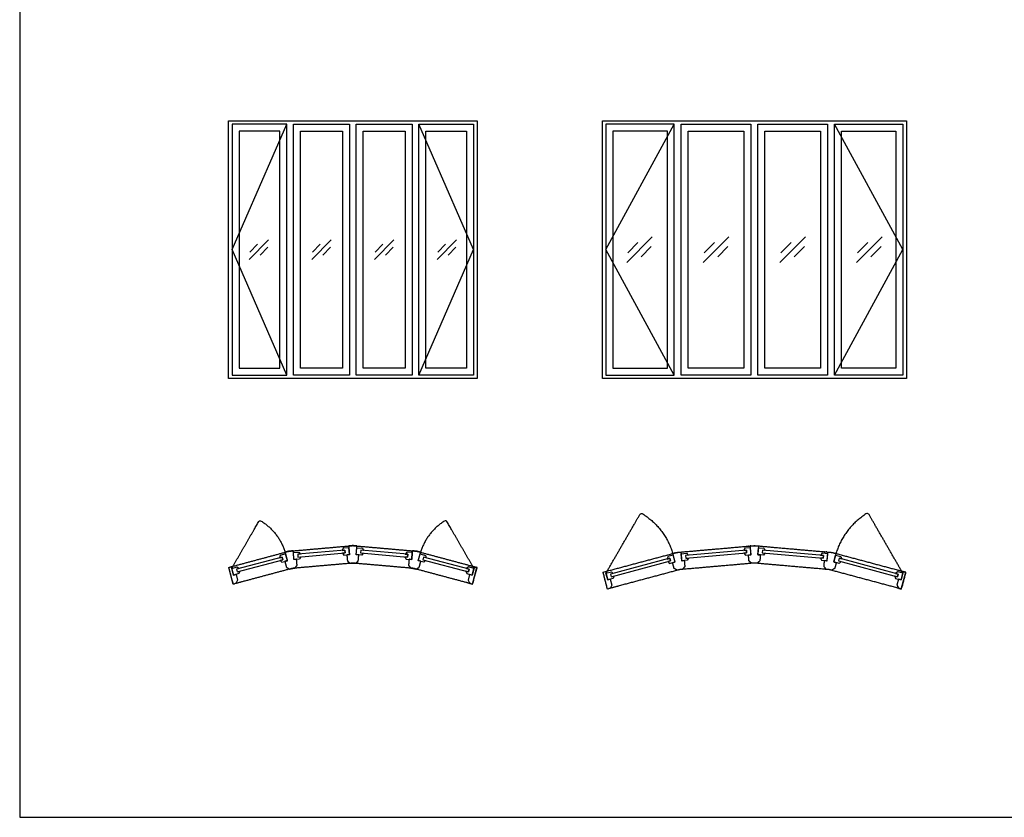
# Model space of a CAD drawing. Units: metres. Extents: x 0 to 25.7, y -3 to 14.7.
# Drawn here: x 0 to 7.2, y 0 to 5.8 of the extents above; entities that cross this region are included whole.
import ezdxf

# ---------------------------------------------------------------- set-up
doc = ezdxf.new("R2010")
doc.units = ezdxf.units.M
for name, color, linetype, true_color in [('2D$AG-BUILDINGS', 7, 'Continuous', 0x66ccff), ('2D$AG-DETAILS', 7, 'Continuous', 0x66ffff), ('2D$AG-DETAILS-DIAGRAM', 7, 'Continuous', 0xccff66), ('2D$X-VPRT', 7, 'Continuous', 0xfb02ff)]:
    doc.layers.add(name, color=color, linetype=linetype, true_color=true_color)

msp = doc.modelspace()

# ---------------------------------------------------------------- linework, layer by layer
at = {"layer": '2D$AG-BUILDINGS'}
for points in [[(2.8874, 3.1993), (1.973, 3.1993), (1.524, 3.1993), (1.524, 5.0789), (1.973, 5.0789), (2.8874, 5.0789), (3.3364, 5.0789), (3.3364, 3.1993)], [(1.9476, 5.0535), (1.5494, 5.0535), (1.5494, 3.2247), (1.9476, 3.2247)], [(1.9984, 5.0535), (2.4048, 5.0535), (2.4048, 3.2247), (1.9984, 3.2247)], [(2.4556, 5.0535), (2.862, 5.0535), (2.862, 3.2247), (2.4556, 3.2247)], [(2.9128, 5.0535), (3.311, 5.0535), (3.311, 3.2247), (2.9128, 3.2247)], [(5.9184, 3.1993), (4.8008, 3.1993), (4.2508, 3.1993), (4.2508, 5.0789), (4.8008, 5.0789), (5.9184, 5.0789), (6.4684, 5.0789), (6.4684, 3.1993)], [(4.7754, 5.0535), (4.2762, 5.0535), (4.2762, 3.2247), (4.7754, 3.2247)], [(4.8262, 5.0535), (5.3342, 5.0535), (5.3342, 3.2247), (4.8262, 3.2247)], [(5.385, 5.0535), (5.893, 5.0535), (5.893, 3.2247), (5.385, 3.2247)], [(5.9438, 5.0535), (6.443, 5.0535), (6.443, 3.2247), (5.9438, 3.2247)], [(1.8968, 5.0027), (1.6002, 5.0027), (1.6002, 3.2755), (1.8968, 3.2755)], [(2.0492, 5.0027), (2.354, 5.0027), (2.354, 3.2755), (2.0492, 3.2755)], [(2.5064, 5.0027), (2.8112, 5.0027), (2.8112, 3.2755), (2.5064, 3.2755)], [(2.9636, 5.0027), (3.2602, 5.0027), (3.2602, 3.2755), (2.9636, 3.2755)], [(4.7246, 5.0027), (4.327, 5.0027), (4.327, 3.2755), (4.7246, 3.2755)], [(4.877, 5.0027), (5.2834, 5.0027), (5.2834, 3.2755), (4.877, 3.2755)], [(5.4358, 5.0027), (5.8422, 5.0027), (5.8422, 3.2755), (5.4358, 3.2755)], [(5.9946, 5.0027), (6.3922, 5.0027), (6.3922, 3.2755), (5.9946, 3.2755)], [(2.3737, 1.9278), (2.3719, 1.9477), (2.0284, 1.9177), (2.0302, 1.8977)], [(2.3737, 1.9278), (2.3537, 1.9261), (2.365, 1.9116), (2.4057, 1.9151), (2.4013, 1.9657), (2.3606, 1.9622), (2.352, 1.946), (2.3719, 1.9477)], [(2.4867, 1.9278), (2.5067, 1.9261), (2.4953, 1.9116), (2.4547, 1.9151), (2.4591, 1.9657), (2.4998, 1.9622), (2.5084, 1.946), (2.4885, 1.9477)], [(2.8302, 1.8977), (2.832, 1.9177), (2.4885, 1.9477), (2.4867, 1.9278)], [(5.3031, 1.9278), (5.3013, 1.9477), (4.8566, 1.9088), (4.8584, 1.8889)], [(5.3031, 1.9278), (5.2832, 1.9261), (5.2945, 1.9116), (5.3351, 1.9151), (5.3307, 1.9657), (5.29, 1.9622), (5.2814, 1.946), (5.3013, 1.9477)], [(5.4162, 1.9278), (5.4361, 1.9261), (5.4248, 1.9116), (5.3841, 1.9151), (5.3886, 1.9657), (5.4292, 1.9622), (5.4378, 1.946), (5.4179, 1.9477)], [(5.8609, 1.8889), (5.8626, 1.9088), (5.4179, 1.9477), (5.4162, 1.9278)], [(1.9188, 1.8781), (1.9136, 1.8974), (1.5806, 1.8082), (1.5858, 1.7889)], [(1.9188, 1.8781), (1.8995, 1.8729), (1.9131, 1.8606), (1.9525, 1.8712), (1.9394, 1.9203), (1.9, 1.9097), (1.8943, 1.8923), (1.9136, 1.8974)], [(2.0302, 1.8977), (2.0501, 1.8995), (2.0415, 1.8833), (2.0008, 1.8797), (1.9964, 1.9303), (2.037, 1.9339), (2.0483, 1.9194), (2.0284, 1.9177)], [(2.8302, 1.8977), (2.8103, 1.8995), (2.8189, 1.8833), (2.8596, 1.8797), (2.864, 1.9303), (2.8233, 1.9339), (2.812, 1.9194), (2.832, 1.9177)], [(2.9416, 1.8781), (2.9609, 1.8729), (2.9472, 1.8606), (2.9078, 1.8712), (2.921, 1.9203), (2.9604, 1.9097), (2.9661, 1.8923), (2.9467, 1.8974)], [(3.2746, 1.7889), (3.2798, 1.8082), (2.9467, 1.8974), (2.9416, 1.8781)], [(4.747, 1.8693), (4.7418, 1.8886), (4.3107, 1.773), (4.3158, 1.7537)], [(4.747, 1.8693), (4.7277, 1.8641), (4.7413, 1.8518), (4.7808, 1.8624), (4.7676, 1.9114), (4.7282, 1.9009), (4.7225, 1.8834), (4.7418, 1.8886)], [(4.8584, 1.8889), (4.8783, 1.8906), (4.8697, 1.8744), (4.829, 1.8709), (4.8246, 1.9215), (4.8653, 1.925), (4.8766, 1.9106), (4.8566, 1.9088)], [(5.8609, 1.8889), (5.8409, 1.8906), (5.8495, 1.8744), (5.8902, 1.8709), (5.8946, 1.9215), (5.854, 1.925), (5.8427, 1.9106), (5.8626, 1.9088)], [(5.9722, 1.8693), (5.9915, 1.8641), (5.9779, 1.8518), (5.9385, 1.8624), (5.9516, 1.9114), (5.991, 1.9009), (5.9967, 1.8834), (5.9774, 1.8886)], [(6.4034, 1.7537), (6.4086, 1.773), (5.9774, 1.8886), (5.9722, 1.8693)], [(1.5764, 1.7047), (1.558, 1.6998), (1.5252, 1.8224), (1.5436, 1.8274), (1.56, 1.766), (1.5784, 1.771), (1.5899, 1.728)], [(1.5858, 1.7889), (1.6051, 1.794), (1.5994, 1.7766), (1.56, 1.766), (1.5468, 1.8151), (1.5863, 1.8257), (1.5999, 1.8134), (1.5806, 1.8082)], [(3.2746, 1.7889), (3.2553, 1.794), (3.261, 1.7766), (3.3004, 1.766), (3.3135, 1.8151), (3.2741, 1.8257), (3.2605, 1.8134), (3.2798, 1.8082)], [(3.284, 1.7047), (3.3024, 1.6998), (3.3352, 1.8224), (3.3168, 1.8274), (3.3004, 1.766), (3.282, 1.771), (3.2705, 1.728)], [(4.3065, 1.6695), (4.2881, 1.6646), (4.2552, 1.7873), (4.2736, 1.7922), (4.2901, 1.7309), (4.3085, 1.7358), (4.32, 1.6929)], [(4.3158, 1.7537), (4.3351, 1.7589), (4.3295, 1.7414), (4.2901, 1.7309), (4.2769, 1.7799), (4.3163, 1.7905), (4.33, 1.7782), (4.3107, 1.773)], [(6.4034, 1.7537), (6.3841, 1.7589), (6.3898, 1.7414), (6.4292, 1.7309), (6.4423, 1.7799), (6.4029, 1.7905), (6.3893, 1.7782), (6.4086, 1.773)], [(6.4127, 1.6695), (6.4311, 1.6646), (6.464, 1.7873), (6.4456, 1.7922), (6.4292, 1.7309), (6.4108, 1.7358), (6.3993, 1.6929)]]:
    msp.add_lwpolyline(points, close=True, dxfattribs=at)
for points, knots in [([(1.9545, 1.9375), (1.7398, 1.88), (1.5252, 1.8224), (1.5416, 1.7611), (1.558, 1.6998), (1.7727, 1.7573), (1.9874, 1.8148), (2.2088, 1.8342), (2.4302, 1.8535), (2.6516, 1.8342), (2.873, 1.8148), (3.0877, 1.7573), (3.3024, 1.6998), (3.3188, 1.7611), (3.3352, 1.8224), (3.1205, 1.88), (2.9059, 1.9375), (2.9005, 1.9389), (2.8951, 1.9403), (2.8896, 1.9408), (2.8841, 1.9413), (2.6627, 1.9607), (2.4413, 1.9801), (2.4357, 1.9805), (2.4302, 1.981), (2.4247, 1.9805), (2.4191, 1.9801), (2.1977, 1.9607), (1.9763, 1.9413), (1.9708, 1.9408), (1.9652, 1.9403), (1.9599, 1.9389), (1.9545, 1.9375)], [0, 0, 0, 203.2, 203.2, 215.9, 215.9, 419.1, 419.1, 622.3, 622.3, 825.5, 825.5, 1028.7, 1028.7, 1041.4, 1041.4, 1244.6, 1244.6, 1245.6, 1245.6, 1246.6, 1246.6, 1449.8, 1449.8, 1450.8, 1450.8, 1451.8, 1451.8, 1655, 1655, 1656, 1656, 1657, 1657, 1657]), ([(1.9763, 1.9413), (1.9858, 1.9421), (1.9953, 1.943), (1.9981, 1.9113), (2.0008, 1.8797), (2.0103, 1.8805), (2.0198, 1.8814), (2.0217, 1.8592), (2.0237, 1.8371), (2.015, 1.8268), (2.0064, 1.8165), (1.9969, 1.8156), (1.9874, 1.8148), (1.9782, 1.8123), (1.969, 1.8099), (1.9573, 1.8166), (1.9456, 1.8233), (1.9399, 1.8448), (1.9341, 1.8663), (1.9433, 1.8687), (1.9525, 1.8712), (1.9443, 1.9019), (1.9361, 1.9325), (1.9453, 1.935), (1.9545, 1.9375), (1.9599, 1.9389), (1.9652, 1.9403), (1.9708, 1.9408), (1.9763, 1.9413)], [27.94, 27.94, 27.94, 30.48, 30.48, 36.83, 36.83, 38.735, 38.735, 42.957031, 42.957031, 44.862031, 44.862031, 47.402031, 47.402031, 49.942031, 49.942031, 51.847031, 51.847031, 56.069062, 56.069062, 57.974062, 57.974062, 64.324062, 64.324062, 66.864062, 66.864062, 67.864062, 67.864062, 68.864062, 68.864062, 68.864062]), ([(2.4413, 1.9801), (2.4507, 1.9792), (2.4602, 1.9784), (2.4575, 1.9468), (2.4547, 1.9151), (2.4642, 1.9143), (2.4737, 1.9135), (2.4717, 1.8913), (2.4698, 1.8692), (2.4595, 1.8605), (2.4492, 1.8519), (2.4397, 1.8527), (2.4302, 1.8535), (2.4207, 1.8527), (2.4112, 1.8519), (2.4009, 1.8605), (2.3906, 1.8692), (2.3886, 1.8913), (2.3867, 1.9135), (2.3962, 1.9143), (2.4057, 1.9151), (2.4029, 1.9468), (2.4001, 1.9784), (2.4096, 1.9792), (2.4191, 1.9801), (2.4247, 1.9805), (2.4302, 1.981), (2.4357, 1.9805), (2.4413, 1.9801)], [27.94, 27.94, 27.94, 30.48, 30.48, 36.83, 36.83, 38.735, 38.735, 42.957031, 42.957031, 44.862031, 44.862031, 47.402031, 47.402031, 49.942031, 49.942031, 51.847031, 51.847031, 56.069062, 56.069062, 57.974062, 57.974062, 64.324062, 64.324062, 66.864062, 66.864062, 67.864062, 67.864062, 68.864062, 68.864062, 68.864062]), ([(2.8841, 1.9413), (2.8896, 1.9408), (2.8951, 1.9403), (2.9005, 1.9389), (2.9059, 1.9375), (2.9151, 1.935), (2.9243, 1.9325), (2.9161, 1.9019), (2.9078, 1.8712), (2.917, 1.8687), (2.9262, 1.8663), (2.9205, 1.8448), (2.9147, 1.8233), (2.9031, 1.8166), (2.8914, 1.8099), (2.8822, 1.8123), (2.873, 1.8148), (2.8635, 1.8156), (2.854, 1.8165), (2.8454, 1.8268), (2.8367, 1.8371), (2.8386, 1.8592), (2.8406, 1.8814), (2.8501, 1.8805), (2.8596, 1.8797), (2.8623, 1.9113), (2.8651, 1.943), (2.8746, 1.9421), (2.8841, 1.9413)], [-2, -2, -2, -1, -1, 0, 0, 2.54, 2.54, 8.89, 8.89, 10.795, 10.795, 15.017031, 15.017031, 16.922031, 16.922031, 19.462031, 19.462031, 22.002031, 22.002031, 23.907031, 23.907031, 28.129062, 28.129062, 30.034062, 30.034062, 36.384062, 36.384062, 38.924062, 38.924062, 38.924062]), ([(5.9036, 1.8059), (6.1674, 1.7353), (6.4311, 1.6646), (6.4476, 1.7259), (6.464, 1.7873), (6.2003, 1.8579), (5.9365, 1.9286), (5.9311, 1.9301), (5.9258, 1.9315), (5.9202, 1.932), (5.9147, 1.9325), (5.6427, 1.9563), (5.3707, 1.9801), (5.3651, 1.9805), (5.3596, 1.981), (5.3541, 1.9805), (5.3485, 1.9801), (5.0765, 1.9563), (4.8045, 1.9325), (4.799, 1.932), (4.7935, 1.9315), (4.7881, 1.9301), (4.7827, 1.9286), (4.519, 1.8579), (4.2552, 1.7873), (4.2717, 1.7259), (4.2881, 1.6646), (4.5518, 1.7353), (4.8156, 1.8059), (5.0876, 1.8297), (5.3596, 1.8535), (5.6316, 1.8297), (5.9036, 1.8059)], [215.9, 215.9, 215.9, 419.1, 419.1, 431.8, 431.8, 635, 635, 636, 636, 637, 637, 840.2, 840.2, 841.2, 841.2, 842.2, 842.2, 1045.4, 1045.4, 1046.4, 1046.4, 1047.4, 1047.4, 1250.6, 1250.6, 1263.3, 1263.3, 1466.5, 1466.5, 1669.7, 1669.7, 1872.9, 1872.9, 1872.9]), ([(5.3485, 1.9801), (5.3391, 1.9792), (5.3296, 1.9784), (5.3323, 1.9468), (5.3351, 1.9151), (5.3256, 1.9143), (5.3161, 1.9135), (5.3181, 1.8913), (5.32, 1.8692), (5.3303, 1.8605), (5.3406, 1.8519), (5.3501, 1.8527), (5.3596, 1.8535), (5.3691, 1.8527), (5.3786, 1.8519), (5.3889, 1.8605), (5.3992, 1.8692), (5.4012, 1.8913), (5.4031, 1.9135), (5.3936, 1.9143), (5.3841, 1.9151), (5.3869, 1.9468), (5.3897, 1.9784), (5.3802, 1.9792), (5.3707, 1.9801), (5.3651, 1.9805), (5.3596, 1.981), (5.3541, 1.9805), (5.3485, 1.9801)], [27.94, 27.94, 27.94, 30.48, 30.48, 36.83, 36.83, 38.735, 38.735, 42.957031, 42.957031, 44.862031, 44.862031, 47.402031, 47.402031, 49.942031, 49.942031, 51.847031, 51.847031, 56.069062, 56.069062, 57.974062, 57.974062, 64.324062, 64.324062, 66.864062, 66.864062, 67.864062, 67.864062, 68.864062, 68.864062, 68.864062]), ([(4.7827, 1.9286), (4.7735, 1.9262), (4.7643, 1.9237), (4.7725, 1.893), (4.7808, 1.8624), (4.7716, 1.8599), (4.7624, 1.8574), (4.7681, 1.836), (4.7739, 1.8145), (4.7855, 1.8077), (4.7972, 1.801), (4.8064, 1.8035), (4.8156, 1.8059), (4.8251, 1.8068), (4.8346, 1.8076), (4.8432, 1.8179), (4.8519, 1.8282), (4.8499, 1.8504), (4.848, 1.8725), (4.8385, 1.8717), (4.829, 1.8709), (4.8263, 1.9025), (4.8235, 1.9341), (4.814, 1.9333), (4.8045, 1.9325), (4.799, 1.932), (4.7935, 1.9315), (4.7881, 1.9301), (4.7827, 1.9286)], [27.94, 27.94, 27.94, 30.48, 30.48, 36.83, 36.83, 38.735, 38.735, 42.957031, 42.957031, 44.862031, 44.862031, 47.402031, 47.402031, 49.942031, 49.942031, 51.847031, 51.847031, 56.069062, 56.069062, 57.974062, 57.974062, 64.324062, 64.324062, 66.864062, 66.864062, 67.864062, 67.864062, 68.864062, 68.864062, 68.864062]), ([(5.9147, 1.9325), (5.9052, 1.9333), (5.8957, 1.9341), (5.893, 1.9025), (5.8902, 1.8709), (5.8807, 1.8717), (5.8712, 1.8725), (5.8693, 1.8504), (5.8673, 1.8282), (5.876, 1.8179), (5.8847, 1.8076), (5.8941, 1.8068), (5.9036, 1.8059), (5.9128, 1.8035), (5.922, 1.801), (5.9337, 1.8077), (5.9454, 1.8145), (5.9511, 1.836), (5.9569, 1.8574), (5.9477, 1.8599), (5.9385, 1.8624), (5.9467, 1.893), (5.9549, 1.9237), (5.9457, 1.9262), (5.9365, 1.9286), (5.9311, 1.9301), (5.9258, 1.9315), (5.9202, 1.932), (5.9147, 1.9325)], [27.94, 27.94, 27.94, 30.48, 30.48, 36.83, 36.83, 38.735, 38.735, 42.957031, 42.957031, 44.862031, 44.862031, 47.402031, 47.402031, 49.942031, 49.942031, 51.847031, 51.847031, 56.069062, 56.069062, 57.974062, 57.974062, 64.324062, 64.324062, 66.864062, 66.864062, 67.864062, 67.864062, 68.864062, 68.864062, 68.864062])]:
    msp.add_open_spline(points, degree=2, knots=knots, dxfattribs=at)
at = {"layer": '2D$AG-DETAILS'}
for p, q in [((1.6791, 4.1219), (1.7356, 4.1784)), ((2.1363, 4.1219), (2.1928, 4.1784)), ((2.5935, 4.1219), (2.65, 4.1784)), ((4.4351, 4.1164), (4.5097, 4.191)), ((4.9939, 4.1164), (5.0685, 4.191)), ((5.5527, 4.1164), (5.6273, 4.191)), ((1.8097, 4.1562), (1.7532, 4.0997)), ((2.2669, 4.1562), (2.2104, 4.0997)), ((2.7241, 4.1562), (2.6676, 4.0997)), ((4.6077, 4.1617), (4.5331, 4.0871)), ((5.1665, 4.1617), (5.0919, 4.0871)), ((5.7253, 4.1617), (5.6507, 4.0871))]:
    msp.add_line(p, q, dxfattribs=at)
for points in [[(1.6737, 4.0683), (1.8151, 4.2098)], [(2.1309, 4.0683), (2.2723, 4.2098)], [(2.5881, 4.0683), (2.7295, 4.2098)], [(3.0453, 4.0683), (3.1867, 4.2098)], [(3.0507, 4.1219), (3.1072, 4.1784)], [(4.428, 4.0456), (4.6148, 4.2325)], [(4.9868, 4.0456), (5.1736, 4.2325)], [(5.5456, 4.0456), (5.7324, 4.2325)], [(6.1044, 4.0456), (6.2912, 4.2325)], [(6.1115, 4.1164), (6.1861, 4.191)], [(3.1813, 4.1562), (3.1248, 4.0997)], [(6.2841, 4.1617), (6.2095, 4.0871)]]:
    msp.add_lwpolyline(points, dxfattribs=at)
at = {"layer": '2D$AG-DETAILS-DIAGRAM'}
for points in [[(1.9476, 3.2247), (1.5494, 4.1391), (1.9476, 5.0535)], [(2.9128, 3.2247), (3.311, 4.1391), (2.9128, 5.0535)], [(4.7754, 3.2247), (4.2762, 4.1391), (4.7754, 5.0535)], [(5.9438, 3.2247), (6.443, 4.1391), (5.9438, 5.0535)]]:
    msp.add_lwpolyline(points, dxfattribs=at)
for points in [[(1.5468, 1.8151), (1.6484, 1.9911), (1.75, 2.167), (1.8958, 2.0829), (1.9394, 1.9203)], [(3.3135, 1.8151), (3.2119, 1.9911), (3.1103, 2.167), (2.9646, 2.0829), (2.921, 1.9203)], [(4.2769, 1.7799), (4.4039, 1.9999), (4.5309, 2.2199), (4.7131, 2.1147), (4.7676, 1.9114)], [(6.4423, 1.7799), (6.3153, 1.9999), (6.1883, 2.2199), (6.0061, 2.1147), (5.9516, 1.9114)]]:
    msp.add_rational_spline(points, [1, 1, 1, 0.923879532511, 1], degree=2, knots=[0, 0, 0, 76.2, 76.2, 112.108404, 112.108404, 112.108404], dxfattribs=at)
at = {"layer": '2D$X-VPRT'}
msp.add_lwpolyline([(0, 0), (25.6874, 0), (25.6874, 14.7309), (0, 14.7309)], close=True, dxfattribs=at)

doc.saveas('drawing.dxf')
